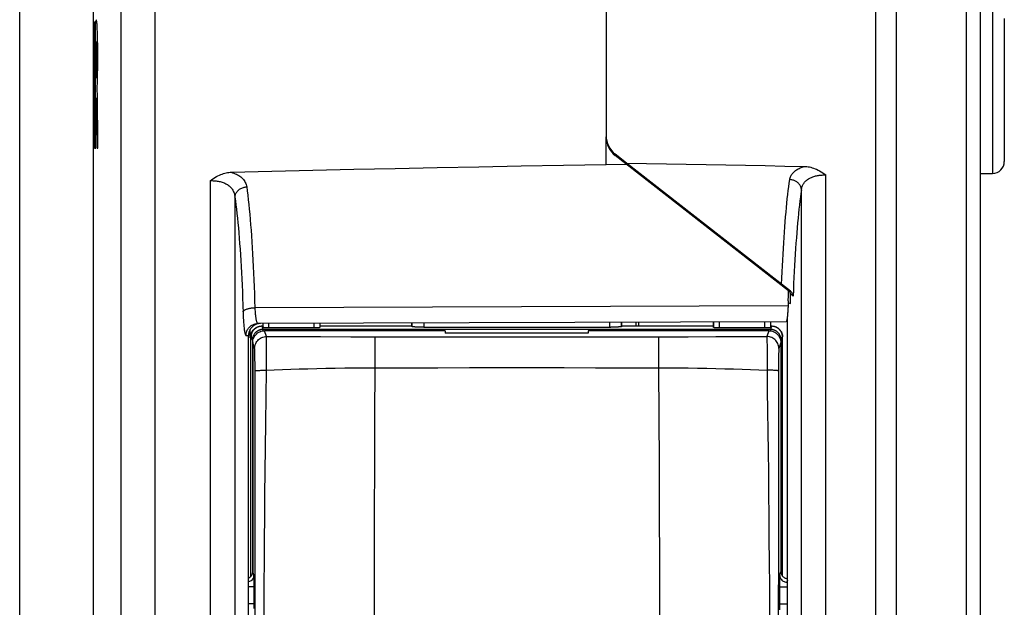
# Model space of a CAD drawing. Units: millimetres. Extents: x -61 to 117, y -85 to 422.
# Drawn here: x -61 to -19, y 186 to 211 of the extents above; entities that cross this region are included whole.
import ezdxf

# ---------------------------------------------------------------- set-up
doc = ezdxf.new("R2010")
doc.units = ezdxf.units.MM
doc.header["$LTSCALE"] = 16.335
doc.layers.get('0').update_dxf_attribs({"linetype": 'CONTINUOUS'})
for name, color, linetype in [('ASSI', 7, 'CONTINUOUS'), ('DRAFT', 7, 'CONTINUOUS'), ('RACCORDO', 7, 'CONTINUOUS')]:
    doc.layers.add(name, color=color, linetype=linetype)
doc.styles.get("Standard").update_dxf_attribs({"font": 'txt', "width": 0.8})
doc.dimstyles.new('DIMSTYLE_1', dxfattribs={"dimtxt": 3, "dimasz": 3, "dimexe": 1.5, "dimexo": 0.5, "dimgap": 0.75, "dimtad": 1, "dimtxsty": 'STANDARD', "dimblk": '_FILLED', "dimblk1": '_FILLED', "dimblk2": '_FILLED', "dimcen": 0.09, "dimadec": 0, "dimazin": 0, "dimtfac": 1, "dimtofl": 0, "dimtmove": 0, "dimatfit": 3, "dimldrblk": '_FILLED', "dimfxl": 1, "dimtolj": 1, "dimarcsym": 0})

# ---------------------------------------------------------------- blocks, each defined once
blk = doc.blocks.new('_FILLED')
at = {"color": 0, "linetype": 'BYBLOCK'}
blk.add_solid([(0, 0), (-1, 0.317), (-1, -0.317)], dxfattribs=at)
blk = doc.blocks.new('*D0')
at = {"color": 7, "linetype": 'CONTINUOUS'}
for p, q in [((-60.728, 139.617), (-60.728, 420.006)), ((-19.428, 236.049), (-19.428, 420.006)), ((-60.728, 418.506), (-40.078, 418.506)), ((-19.428, 418.506), (-40.078, 418.506))]:
    blk.add_line(p, q, dxfattribs=at)
at = {"color": 7, "linetype": 'CONTINUOUS', "xscale": 3, "yscale": 3, "zscale": 3, "rotation": 180}
blk.add_blockref('_FILLED', (-60.728, 418.506), dxfattribs=at)
at = {"color": 7, "linetype": 'CONTINUOUS', "xscale": 3, "yscale": 3, "zscale": 3}
blk.add_blockref('_FILLED', (-19.428, 418.506), dxfattribs=at)
at = {"color": 7, "linetype": 'CONTINUOUS', "insert": (-40.078, 422.256), "char_height": 3, "width": 11.89286, "attachment_point": 2, "line_spacing_factor": 0.9}
blk.add_mtext('41,3', dxfattribs=at)

msp = doc.modelspace()

# ---------------------------------------------------------------- linework, layer by layer
at = {"color": 253, "linetype": 'CONTINUOUS'}
for p, q in [((-21.014, 96.849), (-21.014, 219.57)), ((-57.458, 209.898), (-57.506, 209.898)), ((-57.454, 209.235), (-57.488, 209.235)), ((-57.46, 207.078), (-57.495, 207.078)), ((-50.372, 197.564), (-50.453, 197.808)), ((-50.374, 197.357), (-50.373, 197.468)), ((-50.372, 197.564), (-49.006, 197.561)), ((-49.006, 197.561), (-48.117, 197.56)), ((-48.117, 197.56), (-46.845, 197.559)), ((-46.845, 197.559), (-37.895, 197.558)), ((-37.895, 197.558), (-33.928, 197.559)), ((-33.928, 197.559), (-33.928, 197.548)), ((-33.928, 197.559), (-32.691, 197.559)), ((-33.928, 197.548), (-33.928, 197.501)), ((-33.928, 197.501), (-33.927, 197.366)), ((-32.691, 197.559), (-31.525, 197.56)), ((-31.525, 197.56), (-30.423, 197.562)), ((-30.423, 197.562), (-29.384, 197.564)), ((-29.303, 197.808), (-29.384, 197.564)), ((-29.383, 197.543), (-29.383, 197.501)), ((-29.383, 197.501), (-29.382, 197.402)), ((-50.872, 197.065), (-50.953, 197.308)), ((-50.376, 196.693), (-50.375, 197.076)), ((-50.375, 197.076), (-50.374, 197.357)), ((-45.829, 197.366), (-45.83, 196.255)), ((-33.927, 197.366), (-33.927, 197.08)), ((-33.927, 197.08), (-33.926, 196.697)), ((-29.382, 197.402), (-29.381, 197.147)), ((-29.381, 197.147), (-29.381, 196.871)), ((-28.803, 197.308), (-28.884, 197.065)), ((-50.859, 196.706), (-50.861, 196.807)), ((-50.858, 196.592), (-50.859, 196.706)), ((-50.857, 196.468), (-50.858, 196.592)), ((-50.376, 196.152), (-50.376, 196.693)), ((-33.926, 196.697), (-33.926, 196.255)), ((-29.381, 196.871), (-29.38, 196.346)), ((-28.897, 196.66), (-28.898, 196.542)), ((-28.896, 196.763), (-28.897, 196.66)), ((-28.894, 196.852), (-28.896, 196.763)), ((-50.856, 196.337), (-50.857, 196.468)), ((-50.855, 196.197), (-50.856, 196.337)), ((-50.852, 191.876), (-50.855, 196.197)), ((-29.38, 196.346), (-29.38, 196.152)), ((-28.9, 196.271), (-28.901, 195.274)), ((-28.899, 196.411), (-28.9, 196.271)), ((-28.898, 196.542), (-28.899, 196.411)), ((-28.901, 195.274), (-28.904, 191.842)), ((-50.849, 188.116), (-50.852, 191.876)), ((-28.904, 191.842), (-28.906, 189.071)), ((-28.906, 189.071), (-28.908, 184.965)), ((-50.848, 185.305), (-50.849, 188.116)), ((-50.905, 187.563), (-50.953, 187.708)), ((-28.803, 187.708), (-28.851, 187.563)), ((-50.899, 187.44), (-50.9, 187.488)), ((-50.898, 187.381), (-50.899, 187.44)), ((-50.897, 187.311), (-50.898, 187.381)), ((-50.896, 187.191), (-50.897, 187.311)), ((-50.896, 187.063), (-50.896, 187.191)), ((-28.859, 187.165), (-28.86, 186.353)), ((-28.858, 187.352), (-28.859, 187.262)), ((-28.859, 187.262), (-28.859, 187.165)), ((-28.528, 187.334), (-28.551, 187.263)), ((-28.551, 187.263), (-28.528, 187.263)), ((-50.896, 187.063), (-51.128, 187.063)), ((-50.896, 186.251), (-50.896, 187.063)), ((-28.86, 187.063), (-28.528, 187.063)), ((-50.896, 186.353), (-51.128, 186.353)), ((-28.86, 186.353), (-28.859, 186.225)), ((-28.86, 186.353), (-28.528, 186.353)), ((-50.897, 186.154), (-50.896, 186.251)), ((-28.859, 186.225), (-28.859, 186.105))]:
    msp.add_line(p, q, dxfattribs=at)
at = {"color": 7, "linetype": 'CONTINUOUS'}
for p, q in [((-57.627, 205.47), (-57.628, 210.77)), ((-57.628, 210.77), (-57.625, 210.77)), ((-57.625, 210.77), (-57.625, 209.314)), ((-57.606, 210.77), (-57.592, 210.77)), ((-57.555, 205.47), (-57.555, 210.708)), ((-57.488, 210.708), (-57.555, 210.708)), ((-57.472, 210.448), (-57.475, 210.525)), ((-57.468, 210.355), (-57.472, 210.448)), ((-57.465, 210.247), (-57.468, 210.355)), ((-57.462, 210.129), (-57.465, 210.247)), ((-57.53, 208.412), (-57.53, 209.867)), ((-57.459, 209.917), (-57.515, 209.917)), ((-57.46, 210.001), (-57.462, 210.129)), ((-57.457, 209.794), (-57.46, 210.001)), ((-57.495, 209.735), (-57.493, 209.675)), ((-57.493, 209.675), (-57.491, 209.609)), ((-57.491, 209.609), (-57.49, 209.537)), ((-57.49, 209.537), (-57.489, 209.463)), ((-57.489, 209.463), (-57.488, 209.387)), ((-57.456, 209.644), (-57.457, 209.794)), ((-57.455, 209.493), (-57.456, 209.644)), ((-57.454, 209.345), (-57.455, 209.493)), ((-57.625, 209.314), (-57.625, 208.916)), ((-57.616, 207.826), (-57.613, 209.003)), ((-57.602, 208.658), (-57.6, 209.314)), ((-57.6, 209.314), (-57.592, 207.347)), ((-57.584, 209.314), (-57.6, 209.314)), ((-57.488, 209), (-57.489, 208.903)), ((-57.488, 209.387), (-57.488, 209.311)), ((-57.488, 209.311), (-57.488, 209.202)), ((-57.488, 209.202), (-57.488, 209.1)), ((-57.488, 209.1), (-57.488, 209)), ((-57.455, 209.148), (-57.454, 209.345)), ((-57.455, 208.975), (-57.455, 209.148)), ((-57.625, 208.916), (-57.623, 206.528)), ((-57.607, 207.347), (-57.602, 208.658)), ((-57.491, 208.751), (-57.493, 208.694)), ((-57.49, 208.811), (-57.491, 208.751)), ((-57.489, 208.903), (-57.49, 208.811)), ((-57.462, 208.453), (-57.459, 208.616)), ((-57.459, 208.616), (-57.457, 208.778)), ((-57.457, 208.778), (-57.455, 208.975)), ((-57.58, 208.414), (-57.569, 206.529)), ((-57.463, 208.412), (-57.53, 208.412)), ((-57.47, 208.146), (-57.468, 208.208)), ((-57.468, 208.208), (-57.466, 208.304)), ((-57.466, 208.304), (-57.462, 208.453)), ((-57.619, 206.528), (-57.616, 207.826)), ((-57.479, 207.944), (-57.479, 207.975)), ((-57.477, 207.992), (-57.476, 208.013)), ((-57.476, 208.013), (-57.475, 208.045)), ((-57.475, 208.045), (-57.473, 208.084)), ((-57.473, 207.828), (-57.475, 207.873)), ((-57.471, 207.776), (-57.473, 207.828)), ((-57.469, 207.689), (-57.471, 207.776)), ((-57.574, 207.347), (-57.607, 207.347)), ((-57.529, 205.47), (-57.529, 207.544)), ((-57.466, 207.544), (-57.529, 207.544)), ((-57.503, 207.446), (-57.502, 207.412)), ((-57.502, 207.412), (-57.501, 207.373)), ((-57.501, 207.373), (-57.499, 207.302)), ((-57.467, 207.592), (-57.469, 207.689)), ((-57.463, 207.382), (-57.467, 207.592)), ((-57.499, 207.302), (-57.497, 207.218)), ((-57.497, 207.218), (-57.496, 207.116)), ((-57.496, 207.116), (-57.493, 206.898)), ((-57.458, 206.905), (-57.459, 206.979)), ((-57.622, 205.47), (-57.619, 206.528)), ((-57.569, 206.528), (-57.609, 206.528)), ((-57.569, 206.529), (-57.562, 205.47)), ((-57.622, 205.47), (-57.613, 205.47)), ((-57.584, 205.47), (-57.562, 205.47)), ((-57.555, 205.47), (-57.529, 205.47)), ((-57.48, 205.47), (-57.445, 205.47)), ((-33.056, 203.108), (-33.12, 203.108)), ((-29.728, 200.508), (-29.792, 200.508)), ((-29.055, 199.982), (-29.115, 199.979)), ((-28.528, 152.813), (-28.528, 198.403)), ((-42.878, 197.808), (-50.453, 197.808)), ((-29.303, 197.808), (-36.878, 197.808)), ((-50.953, 197.308), (-50.953, 187.708)), ((-28.803, 197.308), (-28.803, 187.708))]:
    msp.add_line(p, q, dxfattribs=at)
for points in [[(-57.613, 209.003), (-57.609, 210.181), (-57.606, 210.77)], [(-57.592, 210.77), (-57.589, 210.181), (-57.58, 208.414)], [(-57.52, 210.832), (-57.52, 210.832), (-57.522, 210.831), (-57.525, 210.829), (-57.527, 210.826), (-57.529, 210.822), (-57.532, 210.817), (-57.534, 210.811), (-57.537, 210.803), (-57.539, 210.794), (-57.542, 210.783), (-57.544, 210.771), (-57.547, 210.758), (-57.55, 210.743), (-57.552, 210.726), (-57.555, 210.708)], [(-57.482, 210.652), (-57.485, 210.678), (-57.487, 210.702), (-57.49, 210.723), (-57.492, 210.742), (-57.495, 210.759), (-57.497, 210.773), (-57.499, 210.786), (-57.502, 210.796), (-57.504, 210.805), (-57.507, 210.813), (-57.509, 210.819), (-57.511, 210.824), (-57.513, 210.827), (-57.516, 210.83), (-57.518, 210.831), (-57.52, 210.832)], [(-57.475, 210.525), (-57.476, 210.557), (-57.478, 210.586), (-57.48, 210.612), (-57.481, 210.634), (-57.482, 210.652)], [(-57.53, 209.867), (-57.527, 209.883), (-57.525, 209.897), (-57.522, 209.907), (-57.519, 209.913), (-57.517, 209.916), (-57.515, 209.917)], [(-57.515, 209.917), (-57.514, 209.916), (-57.511, 209.913), (-57.509, 209.907), (-57.506, 209.898)], [(-57.506, 209.898), (-57.505, 209.892), (-57.504, 209.884), (-57.503, 209.873), (-57.501, 209.86), (-57.5, 209.844), (-57.499, 209.827), (-57.498, 209.807), (-57.497, 209.785), (-57.496, 209.761), (-57.495, 209.735)], [(-57.493, 208.694), (-57.494, 208.638), (-57.495, 208.612), (-57.496, 208.586), (-57.497, 208.562), (-57.498, 208.539), (-57.499, 208.517), (-57.5, 208.498), (-57.502, 208.479), (-57.503, 208.463), (-57.505, 208.449), (-57.506, 208.437), (-57.508, 208.428), (-57.509, 208.42), (-57.511, 208.415), (-57.513, 208.412)], [(-57.479, 207.975), (-57.479, 207.978), (-57.478, 207.982), (-57.478, 207.987), (-57.477, 207.992)], [(-57.475, 207.873), (-57.476, 207.894), (-57.477, 207.912), (-57.478, 207.929), (-57.479, 207.944)], [(-57.473, 208.084), (-57.472, 208.095), (-57.47, 208.146)], [(-57.513, 207.544), (-57.512, 207.544), (-57.511, 207.542), (-57.511, 207.539), (-57.51, 207.535), (-57.509, 207.53), (-57.508, 207.524), (-57.508, 207.516), (-57.507, 207.508), (-57.506, 207.498), (-57.505, 207.487), (-57.505, 207.475), (-57.504, 207.461), (-57.503, 207.446)], [(-57.459, 206.979), (-57.459, 207.016), (-57.463, 207.382)], [(-57.613, 205.47), (-57.611, 205.999), (-57.611, 206.176), (-57.61, 206.352), (-57.609, 206.528)], [(-57.589, 206.528), (-57.588, 206.352), (-57.587, 206.176), (-57.584, 205.47)], [(-57.493, 206.898), (-57.491, 206.607), (-57.488, 206.293)], [(-57.445, 205.47), (-57.451, 206.086), (-57.452, 206.246), (-57.454, 206.407), (-57.458, 206.905)], [(-57.488, 206.293), (-57.483, 205.718), (-57.482, 205.596), (-57.48, 205.47)], [(-50.953, 197.308), (-50.95, 197.361), (-50.942, 197.413), (-50.928, 197.463), (-50.91, 197.511), (-50.886, 197.558), (-50.857, 197.602), (-50.825, 197.642), (-50.787, 197.68), (-50.747, 197.713), (-50.703, 197.741), (-50.656, 197.765), (-50.608, 197.784), (-50.558, 197.797), (-50.506, 197.805), (-50.453, 197.808)], [(-29.303, 197.808), (-29.249, 197.805), (-29.198, 197.797), (-29.148, 197.784), (-29.1, 197.765), (-29.053, 197.741), (-29.009, 197.713), (-28.969, 197.68), (-28.931, 197.642), (-28.898, 197.602), (-28.87, 197.558), (-28.846, 197.511), (-28.827, 197.463), (-28.814, 197.413), (-28.806, 197.361), (-28.803, 197.308)], [(-51.128, 187.435), (-51.103, 187.448), (-51.077, 187.465), (-51.052, 187.485), (-51.03, 187.507), (-51.01, 187.532), (-50.993, 187.558), (-50.979, 187.586), (-50.968, 187.615), (-50.96, 187.645), (-50.955, 187.676), (-50.953, 187.708)], [(-28.803, 187.708), (-28.801, 187.676), (-28.796, 187.645), (-28.788, 187.615), (-28.777, 187.586), (-28.763, 187.558), (-28.746, 187.532), (-28.726, 187.507), (-28.704, 187.485), (-28.679, 187.465), (-28.653, 187.448), (-28.625, 187.434), (-28.596, 187.423), (-28.566, 187.415), (-28.535, 187.41), (-28.528, 187.409)]]:
    msp.add_lwpolyline(points, dxfattribs=at)
at = {"color": 253, "linetype": 'CONTINUOUS'}
for points in [[(-50.872, 197.065), (-50.869, 197.117), (-50.861, 197.168), (-50.847, 197.219), (-50.829, 197.267), (-50.805, 197.314), (-50.776, 197.358), (-50.743, 197.398), (-50.706, 197.435), (-50.666, 197.468), (-50.622, 197.497), (-50.575, 197.521), (-50.526, 197.539), (-50.476, 197.553), (-50.424, 197.561), (-50.372, 197.564)], [(-50.373, 197.468), (-50.373, 197.521), (-50.372, 197.541), (-50.372, 197.555), (-50.372, 197.564)], [(-45.827, 197.559), (-45.828, 197.548), (-45.828, 197.529), (-45.829, 197.366)], [(-28.884, 197.065), (-28.887, 197.117), (-28.895, 197.168), (-28.909, 197.219), (-28.927, 197.267), (-28.951, 197.314), (-28.98, 197.358), (-29.013, 197.398), (-29.05, 197.435), (-29.09, 197.468), (-29.134, 197.497), (-29.181, 197.521), (-29.229, 197.539), (-29.28, 197.553), (-29.332, 197.561), (-29.384, 197.564)], [(-29.384, 197.564), (-29.384, 197.556), (-29.383, 197.543)], [(-50.864, 196.926), (-50.865, 196.958), (-50.866, 196.985), (-50.867, 197.009), (-50.868, 197.029), (-50.869, 197.045), (-50.871, 197.057), (-50.872, 197.065)], [(-28.884, 197.065), (-28.885, 197.058), (-28.886, 197.047), (-28.888, 197.032), (-28.889, 197.012), (-28.89, 196.988), (-28.891, 196.96), (-28.892, 196.928), (-28.894, 196.852)], [(-50.861, 196.807), (-50.862, 196.852), (-50.864, 196.926)], [(-50.376, 196.152), (-50.047, 196.166), (-49.708, 196.179), (-49.361, 196.191), (-49.006, 196.203), (-48.642, 196.213), (-48.268, 196.223), (-47.885, 196.232), (-47.493, 196.239), (-47.091, 196.245), (-46.68, 196.25), (-46.26, 196.253), (-45.83, 196.255)], [(-45.83, 196.255), (-45.839, 194.226), (-45.847, 192.195), (-45.854, 190.161), (-45.86, 188.125), (-45.866, 186.086), (-45.87, 184.048), (-45.873, 182.009), (-45.876, 179.97), (-45.877, 177.932)], [(-45.83, 196.255), (-44.507, 196.257), (-43.185, 196.258), (-41.862, 196.259), (-40.539, 196.26), (-39.217, 196.26), (-37.894, 196.259), (-36.571, 196.258), (-35.249, 196.257), (-33.926, 196.255)], [(-33.926, 196.255), (-33.917, 194.226), (-33.909, 192.195), (-33.902, 190.162), (-33.895, 188.126), (-33.89, 186.088), (-33.886, 184.049), (-33.883, 182.01), (-33.88, 179.971), (-33.879, 177.932)], [(-33.926, 196.255), (-33.507, 196.253), (-33.095, 196.25), (-32.691, 196.245), (-32.295, 196.239), (-31.906, 196.232), (-31.525, 196.224), (-31.15, 196.214), (-30.782, 196.204), (-30.422, 196.192), (-30.067, 196.18), (-29.72, 196.167), (-29.38, 196.152)], [(-50.855, 196.123), (-50.852, 196.126), (-50.843, 196.129), (-50.83, 196.132), (-50.812, 196.135), (-50.789, 196.137), (-50.762, 196.14), (-50.73, 196.142), (-50.695, 196.144), (-50.657, 196.146), (-50.615, 196.148), (-50.571, 196.149), (-50.524, 196.151), (-50.476, 196.151), (-50.426, 196.152), (-50.376, 196.152)], [(-50.509, 177.852), (-50.508, 179.005), (-50.506, 180.129), (-50.504, 181.224), (-50.5, 182.291), (-50.496, 183.33), (-50.491, 184.341), (-50.486, 185.317), (-50.48, 186.266), (-50.473, 187.205), (-50.466, 188.132), (-50.458, 189.05), (-50.45, 189.984), (-50.44, 190.933), (-50.43, 191.898), (-50.419, 192.9), (-50.406, 193.947), (-50.392, 195.031), (-50.376, 196.152)], [(-29.38, 196.152), (-29.368, 195.302), (-29.356, 194.446), (-29.346, 193.585), (-29.335, 192.727), (-29.325, 191.864), (-29.316, 190.972), (-29.307, 190.045), (-29.298, 189.089), (-29.289, 188.104), (-29.282, 187.091), (-29.274, 186.049), (-29.268, 184.977), (-29.262, 183.874), (-29.257, 182.74), (-29.253, 181.571), (-29.25, 180.366), (-29.248, 179.127), (-29.247, 177.852)], [(-28.9, 196.123), (-28.904, 196.126), (-28.912, 196.129), (-28.926, 196.132), (-28.944, 196.135), (-28.967, 196.137), (-28.994, 196.14), (-29.025, 196.142), (-29.061, 196.144), (-29.099, 196.146), (-29.141, 196.148), (-29.185, 196.149), (-29.232, 196.151), (-29.28, 196.151), (-29.329, 196.152), (-29.38, 196.152)], [(-50.905, 187.563), (-50.907, 187.524), (-50.915, 187.485), (-50.927, 187.448), (-50.945, 187.413), (-50.967, 187.381), (-50.993, 187.351), (-51.022, 187.325), (-51.055, 187.304), (-51.09, 187.286), (-51.127, 187.274), (-51.128, 187.273)], [(-50.9, 187.488), (-50.901, 187.507), (-50.902, 187.525), (-50.902, 187.539), (-50.903, 187.55), (-50.904, 187.558), (-50.905, 187.563)], [(-28.851, 187.563), (-28.852, 187.557), (-28.853, 187.547), (-28.854, 187.532), (-28.855, 187.512), (-28.855, 187.488), (-28.856, 187.46), (-28.857, 187.428), (-28.858, 187.352)], [(-28.851, 187.563), (-28.849, 187.524), (-28.841, 187.485), (-28.828, 187.448), (-28.811, 187.413), (-28.789, 187.381), (-28.763, 187.351), (-28.734, 187.325), (-28.701, 187.304), (-28.666, 187.286), (-28.629, 187.274), (-28.59, 187.266), (-28.551, 187.263)], [(-28.551, 187.263), (-28.547, 187.261), (-28.542, 187.257), (-28.538, 187.251), (-28.534, 187.243), (-28.53, 187.233), (-28.528, 187.226)]]:
    msp.add_lwpolyline(points, dxfattribs=at)
at = {"layer": 'ASSI', "color": 7, "linetype": 'CONTINUOUS'}
for p, q in [((-57.628, 210.77), (-57.628, 225.407)), ((-57.628, 139.992), (-57.628, 205.47)), ((-34.778, 198.165), (-34.778, 198.008))]:
    msp.add_line(p, q, dxfattribs=at)
at = {"layer": 'DRAFT', "color": 253, "linetype": 'CONTINUOUS'}
for p, q in [((-24.815, -65.829), (-24.815, 219.595)), ((-23.948, -65.804), (-23.948, 219.57))]:
    msp.add_line(p, q, dxfattribs=at)
at = {"layer": 'DRAFT', "color": 7, "linetype": 'CONTINUOUS'}
for p, q in [((-36.128, 204.782), (-36.128, 205.946)), ((-36.067, 205.653), (-36.084, 205.653)), ((-35.878, 205.284), (-35.878, 205.335)), ((-35.272, 204.839), (-35.744, 205.208)), ((-28.478, 199.481), (-35.744, 205.158)), ((-36.128, 204.782), (-35.273, 204.79)), ((-48.128, 198.008), (-44.278, 198.008)), ((-44.278, 198.008), (-44.278, 198.132)), ((-35.478, 198.163), (-35.478, 198.008)), ((-35.478, 198.008), (-31.628, 198.008)), ((-42.878, 197.808), (-42.878, 197.703)), ((-36.878, 197.703), (-42.878, 197.703)), ((-36.878, 197.808), (-36.878, 197.703))]:
    msp.add_line(p, q, dxfattribs=at)
at = {"layer": 'RACCORDO', "color": 7, "linetype": 'CONTINUOUS'}
for p, q in [((-20.428, 96.849), (-20.428, 230.448)), ((-36.128, 225.897), (-36.128, 205.946)), ((-19.428, 210.908), (-19.428, 204.908)), ((-28.403, 199.472), (-35.272, 204.839)), ((-20.428, 204.408), (-19.928, 204.408)), ((-30.899, 201.373), (-30.834, 201.372)), ((-28.971, 199.866), (-28.923, 199.879)), ((-28.486, 199.273), (-28.478, 199.481)), ((-28.493, 199.062), (-28.486, 199.273)), ((-28.402, 198.947), (-28.402, 199.349)), ((-28.496, 198.973), (-28.402, 198.947)), ((-51.055, 197.508), (-51.055, 197.869)), ((-50.805, 197.941), (-50.766, 197.961)), ((-50.762, 197.96), (-50.779, 197.952)), ((-50.766, 197.961), (-50.725, 197.978)), ((-28.582, 198.187), (-50.739, 198.109)), ((-50.628, 198.11), (-50.661, 198.109)), ((-50.561, 198.008), (-50.528, 198.008)), ((-50.528, 198.11), (-50.528, 198.008)), ((-50.528, 198.008), (-50.521, 197.942)), ((-50.356, 197.93), (-50.382, 197.931)), ((-50.328, 197.93), (-50.356, 197.93)), ((-50.3, 197.929), (-50.328, 197.93)), ((-50.271, 197.929), (-50.3, 197.929)), ((-48.371, 197.929), (-50.271, 197.929)), ((-48.342, 197.929), (-48.371, 197.929)), ((-48.314, 197.93), (-48.342, 197.929)), ((-48.287, 197.93), (-48.314, 197.93)), ((-48.261, 197.931), (-48.287, 197.93)), ((-48.236, 197.932), (-48.261, 197.931)), ((-48.128, 198.008), (-48.135, 197.942)), ((-48.128, 198.008), (-48.128, 198.118)), ((-44.278, 198.008), (-44.275, 197.982)), ((-44.044, 197.96), (-44.083, 197.961)), ((-44.003, 197.958), (-44.044, 197.96)), ((-43.96, 197.957), (-44.003, 197.958)), ((-43.915, 197.957), (-43.96, 197.957)), ((-43.869, 197.956), (-43.915, 197.957)), ((-43.822, 197.956), (-43.869, 197.956)), ((-43.775, 197.956), (-43.822, 197.956)), ((-43.775, 197.956), (-35.933, 197.956)), ((-35.887, 197.956), (-35.933, 197.956)), ((-35.841, 197.957), (-35.887, 197.956)), ((-35.796, 197.957), (-35.841, 197.957)), ((-35.753, 197.958), (-35.796, 197.957)), ((-35.712, 197.96), (-35.753, 197.958)), ((-35.673, 197.961), (-35.712, 197.96)), ((-35.637, 197.963), (-35.673, 197.961)), ((-35.478, 198.008), (-35.481, 197.982)), ((-34.878, 198.165), (-34.878, 198.008)), ((-31.628, 198.176), (-31.628, 198.008)), ((-31.628, 198.008), (-31.621, 197.942)), ((-31.456, 197.93), (-31.482, 197.931)), ((-31.428, 197.93), (-31.456, 197.93)), ((-31.4, 197.929), (-31.428, 197.93)), ((-31.371, 197.929), (-31.4, 197.929)), ((-29.471, 197.929), (-31.371, 197.929)), ((-29.442, 197.929), (-29.471, 197.929)), ((-29.414, 197.93), (-29.442, 197.929)), ((-29.387, 197.93), (-29.414, 197.93)), ((-29.361, 197.931), (-29.387, 197.93)), ((-29.336, 197.932), (-29.361, 197.931)), ((-29.228, 198.008), (-29.235, 197.942)), ((-29.228, 198.008), (-29.228, 198.184)), ((-29.228, 198.008), (-29.195, 198.008)), ((-28.977, 197.952), (-28.994, 197.96)), ((-51.128, 153.606), (-51.128, 197.61)), ((-51.032, 197.552), (-51.034, 197.508)), ((-51.027, 197.595), (-51.032, 197.552)), ((-51.028, 187.51), (-51.028, 197.549)), ((-51.024, 197.606), (-51.027, 197.595)), ((-28.728, 187.51), (-28.728, 197.549))]:
    msp.add_line(p, q, dxfattribs=at)
at = {"layer": 'RACCORDO', "color": 253, "linetype": 'CONTINUOUS'}
for p, q in [((-56.492, 219.36), (-56.492, -65.596)), ((-55.06, 219.36), (-55.06, -65.596)), ((-19.928, 211.408), (-19.928, 204.408)), ((-52.733, 204.102), (-52.733, 147.114)), ((-26.91, 146.875), (-26.91, 204.341)), ((-27.935, 147.501), (-27.935, 203.715)), ((-51.699, 203.415), (-51.699, 147.801)), ((-30.245, 200.861), (-30.179, 200.86)), ((-28.286, 199.259), (-28.402, 199.349)), ((-28.5, 198.85), (-50.865, 198.773)), ((-50.513, 197.866), (-50.561, 198.008)), ((-50.521, 197.942), (-50.521, 198.11)), ((-50.513, 197.804), (-50.513, 197.866)), ((-29.242, 197.866), (-50.513, 197.866)), ((-50.271, 197.929), (-50.271, 198.111)), ((-48.385, 198.118), (-48.385, 197.929)), ((-48.135, 198.118), (-48.135, 197.942)), ((-44.275, 198.132), (-44.275, 197.982)), ((-43.775, 198.134), (-43.775, 197.956)), ((-35.981, 197.956), (-35.981, 198.161)), ((-35.481, 197.982), (-35.481, 198.163)), ((-31.621, 197.942), (-31.621, 198.176)), ((-31.371, 197.929), (-31.371, 198.177)), ((-29.485, 198.184), (-29.485, 197.929)), ((-29.195, 198.008), (-29.242, 197.866)), ((-29.242, 197.804), (-29.242, 197.866)), ((-29.235, 198.184), (-29.235, 197.942)), ((-51.235, 197.609), (-51.128, 197.61)), ((-51.055, 197.508), (-51.034, 197.508)), ((-51.011, 197.558), (-51.028, 197.549)), ((-50.963, 197.416), (-51.011, 197.558)), ((-50.963, 197.416), (-50.963, 187.632)), ((-50.941, 197.416), (-50.963, 197.416)), ((-28.815, 197.416), (-28.793, 197.416)), ((-28.745, 197.558), (-28.793, 197.416)), ((-28.793, 187.632), (-28.793, 197.416)), ((-28.728, 197.549), (-28.745, 197.558))]:
    msp.add_line(p, q, dxfattribs=at)
at = {"layer": 'RACCORDO', "color": 7, "linetype": 'CONTINUOUS'}
for points in [[(-52.733, 204.102), (-52.668, 204.15), (-52.603, 204.194), (-52.539, 204.234), (-52.476, 204.27), (-52.413, 204.304), (-52.352, 204.333), (-52.291, 204.359), (-52.232, 204.381), (-52.173, 204.4), (-52.117, 204.416), (-52.061, 204.429), (-52.007, 204.439), (-51.954, 204.447), (-51.902, 204.452), (-51.852, 204.454)], [(-51.852, 204.454), (-50.149, 204.498), (-48.436, 204.539), (-46.71, 204.579), (-44.973, 204.617), (-43.223, 204.654), (-41.464, 204.688), (-39.695, 204.721), (-37.917, 204.753), (-36.128, 204.782)], [(-35.272, 204.839), (-34.435, 204.825), (-33.6, 204.811), (-32.767, 204.796), (-31.936, 204.781), (-31.107, 204.766), (-30.281, 204.75), (-29.456, 204.734), (-28.634, 204.717), (-27.814, 204.7)], [(-27.814, 204.7), (-27.762, 204.698), (-27.71, 204.693), (-27.656, 204.686), (-27.601, 204.676), (-27.544, 204.663), (-27.486, 204.647), (-27.427, 204.627), (-27.366, 204.604), (-27.304, 204.578), (-27.241, 204.548), (-27.176, 204.513), (-27.111, 204.476), (-27.045, 204.434), (-26.978, 204.389), (-26.91, 204.341)], [(-28.402, 199.349), (-28.403, 199.368), (-28.405, 199.387), (-28.408, 199.405), (-28.413, 199.423), (-28.42, 199.441), (-28.427, 199.459), (-28.437, 199.476), (-28.447, 199.492), (-28.459, 199.508), (-28.471, 199.522)], [(-28.403, 199.472), (-28.387, 199.46), (-28.373, 199.446), (-28.359, 199.431), (-28.346, 199.415), (-28.334, 199.398), (-28.323, 199.379), (-28.314, 199.361), (-28.305, 199.341), (-28.298, 199.321), (-28.293, 199.3), (-28.289, 199.28), (-28.286, 199.259)], [(-28.493, 199.062), (-28.501, 198.802), (-28.503, 198.756), (-28.505, 198.711), (-28.507, 198.667), (-28.51, 198.624), (-28.513, 198.582), (-28.515, 198.542), (-28.518, 198.504), (-28.521, 198.468), (-28.525, 198.433), (-28.528, 198.4), (-28.532, 198.37), (-28.536, 198.341), (-28.539, 198.315), (-28.543, 198.291), (-28.547, 198.269), (-28.552, 198.25), (-28.556, 198.233), (-28.56, 198.219), (-28.564, 198.208), (-28.569, 198.198), (-28.573, 198.192), (-28.578, 198.188), (-28.582, 198.187)], [(-50.661, 198.109), (-50.693, 198.105), (-50.726, 198.1), (-50.758, 198.092), (-50.789, 198.083), (-50.82, 198.071), (-50.849, 198.057), (-50.878, 198.042), (-50.906, 198.025), (-50.933, 198.005), (-50.958, 197.985), (-50.982, 197.962), (-51.004, 197.938), (-51.025, 197.913), (-51.044, 197.887), (-51.061, 197.859), (-51.077, 197.83), (-51.09, 197.8), (-51.101, 197.77), (-51.111, 197.739), (-51.118, 197.707), (-51.124, 197.675), (-51.127, 197.643), (-51.128, 197.61)], [(-51.047, 197.595), (-51.038, 197.637), (-51.024, 197.679), (-51.008, 197.719), (-50.988, 197.758), (-50.964, 197.795), (-50.938, 197.829), (-50.908, 197.862), (-50.876, 197.891), (-50.841, 197.918), (-50.805, 197.941)], [(-51.028, 197.549), (-51.027, 197.571), (-51.026, 197.592), (-51.023, 197.613), (-51.02, 197.634), (-51.015, 197.655), (-51.01, 197.676), (-51.003, 197.696), (-50.996, 197.716), (-50.987, 197.736), (-50.978, 197.755), (-50.968, 197.774), (-50.956, 197.793), (-50.944, 197.81), (-50.932, 197.827), (-50.918, 197.844), (-50.904, 197.86), (-50.888, 197.875), (-50.873, 197.889), (-50.856, 197.903), (-50.839, 197.916), (-50.821, 197.928), (-50.803, 197.939), (-50.784, 197.949), (-50.779, 197.952)], [(-51.011, 197.558), (-51.01, 197.579), (-51.009, 197.599), (-51.006, 197.62), (-51.003, 197.64), (-50.999, 197.661), (-50.993, 197.681), (-50.987, 197.701), (-50.98, 197.721), (-50.972, 197.74), (-50.963, 197.76), (-50.953, 197.778), (-50.942, 197.797), (-50.93, 197.815), (-50.917, 197.832), (-50.903, 197.849), (-50.889, 197.865), (-50.874, 197.881), (-50.858, 197.896), (-50.841, 197.91), (-50.824, 197.923), (-50.806, 197.935), (-50.788, 197.946), (-50.769, 197.957), (-50.762, 197.96)], [(-50.762, 197.96), (-50.75, 197.966), (-50.73, 197.975), (-50.71, 197.983), (-50.689, 197.989), (-50.668, 197.995), (-50.647, 198), (-50.625, 198.003), (-50.604, 198.006), (-50.582, 198.007), (-50.56, 198.008)], [(-50.725, 197.978), (-50.684, 197.991), (-50.677, 197.993)], [(-50.382, 197.931), (-50.407, 197.931), (-50.419, 197.932), (-50.431, 197.932), (-50.442, 197.933), (-50.452, 197.933), (-50.462, 197.934), (-50.471, 197.934), (-50.479, 197.935), (-50.487, 197.936), (-50.494, 197.936), (-50.5, 197.937), (-50.505, 197.938), (-50.51, 197.938), (-50.514, 197.939), (-50.517, 197.94), (-50.519, 197.941), (-50.52, 197.941), (-50.521, 197.942)], [(-48.135, 197.942), (-48.136, 197.941), (-48.137, 197.941), (-48.139, 197.94), (-48.142, 197.939), (-48.146, 197.938), (-48.151, 197.938), (-48.156, 197.937), (-48.162, 197.936), (-48.169, 197.936), (-48.177, 197.935), (-48.185, 197.934), (-48.194, 197.934), (-48.204, 197.933), (-48.214, 197.933), (-48.225, 197.932), (-48.236, 197.932)], [(-44.083, 197.961), (-44.119, 197.963), (-44.136, 197.964), (-44.152, 197.965), (-44.167, 197.966), (-44.181, 197.967), (-44.194, 197.968), (-44.207, 197.969), (-44.218, 197.97), (-44.229, 197.971), (-44.238, 197.972), (-44.247, 197.973), (-44.254, 197.974), (-44.26, 197.975), (-44.265, 197.977), (-44.27, 197.978), (-44.272, 197.979), (-44.274, 197.98), (-44.275, 197.982)], [(-35.481, 197.982), (-35.482, 197.98), (-35.483, 197.979), (-35.486, 197.978), (-35.49, 197.977), (-35.496, 197.975), (-35.502, 197.974), (-35.509, 197.973), (-35.518, 197.972), (-35.527, 197.971), (-35.537, 197.97), (-35.549, 197.969), (-35.561, 197.968), (-35.575, 197.967), (-35.589, 197.966), (-35.604, 197.965), (-35.62, 197.964), (-35.637, 197.963)], [(-31.482, 197.931), (-31.507, 197.931), (-31.519, 197.932), (-31.531, 197.932), (-31.542, 197.933), (-31.552, 197.933), (-31.562, 197.934), (-31.571, 197.934), (-31.579, 197.935), (-31.587, 197.936), (-31.594, 197.936), (-31.6, 197.937), (-31.605, 197.938), (-31.61, 197.938), (-31.614, 197.939), (-31.617, 197.94), (-31.619, 197.941), (-31.62, 197.941), (-31.621, 197.942)], [(-29.235, 197.942), (-29.236, 197.941), (-29.237, 197.941), (-29.239, 197.94), (-29.242, 197.939), (-29.246, 197.938), (-29.251, 197.938), (-29.256, 197.937), (-29.262, 197.936), (-29.269, 197.936), (-29.277, 197.935), (-29.285, 197.934), (-29.294, 197.934), (-29.304, 197.933), (-29.314, 197.933), (-29.325, 197.932), (-29.336, 197.932)], [(-29.196, 198.008), (-29.174, 198.007), (-29.152, 198.006), (-29.13, 198.003), (-29.109, 198), (-29.088, 197.995), (-29.067, 197.989), (-29.046, 197.983), (-29.026, 197.975), (-29.006, 197.966), (-28.994, 197.96)], [(-28.994, 197.96), (-28.987, 197.957), (-28.968, 197.946), (-28.95, 197.935), (-28.932, 197.923), (-28.915, 197.91), (-28.898, 197.896), (-28.882, 197.881), (-28.867, 197.865), (-28.852, 197.849), (-28.839, 197.832), (-28.826, 197.815), (-28.814, 197.797), (-28.803, 197.778), (-28.793, 197.76), (-28.784, 197.74), (-28.776, 197.721), (-28.769, 197.701), (-28.763, 197.681), (-28.757, 197.661), (-28.753, 197.64), (-28.75, 197.62), (-28.747, 197.599), (-28.746, 197.579), (-28.745, 197.558)], [(-28.977, 197.952), (-28.972, 197.949), (-28.953, 197.939), (-28.935, 197.928), (-28.917, 197.916), (-28.9, 197.903), (-28.883, 197.889), (-28.867, 197.875), (-28.852, 197.86), (-28.838, 197.844), (-28.824, 197.827), (-28.811, 197.81), (-28.799, 197.793), (-28.788, 197.774), (-28.778, 197.755), (-28.769, 197.736), (-28.76, 197.716), (-28.753, 197.696), (-28.746, 197.676), (-28.741, 197.655), (-28.736, 197.634), (-28.733, 197.613), (-28.73, 197.592), (-28.728, 197.571), (-28.728, 197.549)], [(-51.055, 197.508), (-51.053, 197.552), (-51.047, 197.595)]]:
    msp.add_lwpolyline(points, dxfattribs=at)
at = {"layer": 'RACCORDO', "color": 253, "linetype": 'CONTINUOUS'}
for points in [[(-51.852, 204.454), (-51.795, 204.435), (-51.741, 204.415), (-51.688, 204.393), (-51.637, 204.37), (-51.588, 204.344), (-51.542, 204.317), (-51.497, 204.288), (-51.455, 204.257), (-51.416, 204.224), (-51.38, 204.189), (-51.346, 204.153), (-51.315, 204.114), (-51.288, 204.073), (-51.264, 204.03), (-51.243, 203.986), (-51.227, 203.939), (-51.214, 203.891), (-51.205, 203.84)], [(-28.429, 204.15), (-28.422, 204.188), (-28.412, 204.226), (-28.399, 204.262), (-28.384, 204.296), (-28.367, 204.329), (-28.347, 204.361), (-28.325, 204.392), (-28.301, 204.422), (-28.274, 204.45), (-28.245, 204.477), (-28.215, 204.503), (-28.182, 204.528), (-28.148, 204.551), (-28.112, 204.574), (-28.074, 204.595), (-28.034, 204.615), (-27.993, 204.634), (-27.95, 204.652), (-27.906, 204.669), (-27.861, 204.685), (-27.814, 204.7)], [(-52.733, 204.102), (-52.692, 204.103), (-52.65, 204.103), (-52.608, 204.102), (-52.566, 204.1), (-52.524, 204.097), (-52.481, 204.092), (-52.439, 204.086), (-52.397, 204.079), (-52.356, 204.071), (-52.315, 204.061), (-52.274, 204.05), (-52.234, 204.038), (-52.195, 204.025), (-52.157, 204.01), (-52.119, 203.993), (-52.083, 203.975), (-52.047, 203.956), (-52.013, 203.935), (-51.98, 203.913), (-51.948, 203.889), (-51.918, 203.863), (-51.889, 203.835), (-51.861, 203.806), (-51.836, 203.775), (-51.812, 203.743), (-51.79, 203.708), (-51.77, 203.672), (-51.753, 203.633), (-51.737, 203.593), (-51.724, 203.551), (-51.713, 203.508), (-51.705, 203.462), (-51.699, 203.415)], [(-28.769, 199.758), (-28.758, 200.018), (-28.747, 200.274), (-28.735, 200.526), (-28.722, 200.774), (-28.709, 201.017), (-28.696, 201.256), (-28.681, 201.489), (-28.666, 201.718), (-28.651, 201.942), (-28.635, 202.16), (-28.619, 202.372), (-28.602, 202.579), (-28.584, 202.779), (-28.566, 202.974), (-28.548, 203.162), (-28.529, 203.344), (-28.51, 203.519), (-28.49, 203.687), (-28.47, 203.848), (-28.45, 204.002), (-28.429, 204.15)], [(-27.935, 203.715), (-27.938, 203.742), (-27.942, 203.77), (-27.948, 203.797), (-27.957, 203.824), (-27.967, 203.85), (-27.979, 203.876), (-27.993, 203.902), (-28.008, 203.926), (-28.026, 203.95), (-28.044, 203.972), (-28.065, 203.994), (-28.087, 204.015), (-28.11, 204.034), (-28.135, 204.052), (-28.161, 204.069), (-28.188, 204.084), (-28.216, 204.098), (-28.245, 204.11), (-28.274, 204.121), (-28.304, 204.13), (-28.335, 204.137), (-28.366, 204.143), (-28.398, 204.147), (-28.429, 204.15)], [(-27.935, 203.715), (-27.93, 203.754), (-27.923, 203.791), (-27.914, 203.827), (-27.903, 203.861), (-27.89, 203.894), (-27.876, 203.926), (-27.86, 203.956), (-27.842, 203.985), (-27.823, 204.013), (-27.802, 204.04), (-27.779, 204.065), (-27.756, 204.089), (-27.731, 204.112), (-27.704, 204.134), (-27.677, 204.154), (-27.648, 204.173), (-27.618, 204.192), (-27.587, 204.209), (-27.555, 204.225), (-27.522, 204.239), (-27.488, 204.253), (-27.453, 204.266), (-27.417, 204.278), (-27.38, 204.288), (-27.343, 204.298), (-27.305, 204.307), (-27.267, 204.315), (-27.228, 204.321), (-27.189, 204.327), (-27.15, 204.332), (-27.11, 204.336), (-27.07, 204.338), (-27.03, 204.34), (-26.99, 204.341), (-26.95, 204.342), (-26.91, 204.341)], [(-51.699, 203.415), (-51.696, 203.446), (-51.69, 203.477), (-51.682, 203.507), (-51.672, 203.537), (-51.659, 203.566), (-51.643, 203.594), (-51.625, 203.621), (-51.606, 203.648), (-51.583, 203.673), (-51.559, 203.696), (-51.534, 203.719), (-51.506, 203.739), (-51.477, 203.758), (-51.446, 203.776), (-51.414, 203.791), (-51.381, 203.804), (-51.347, 203.816), (-51.312, 203.825), (-51.277, 203.832), (-51.241, 203.837), (-51.205, 203.84)], [(-51.205, 203.84), (-51.183, 203.669), (-51.161, 203.489), (-51.14, 203.301), (-51.12, 203.106), (-51.1, 202.904), (-51.08, 202.694), (-51.061, 202.477), (-51.043, 202.252), (-51.025, 202.02), (-51.008, 201.783), (-50.992, 201.538), (-50.976, 201.287), (-50.961, 201.03), (-50.946, 200.766), (-50.933, 200.497), (-50.92, 200.221), (-50.907, 199.941), (-50.896, 199.655), (-50.885, 199.365), (-50.875, 199.071), (-50.865, 198.773)], [(-27.935, 203.715), (-27.957, 203.568), (-27.979, 203.413), (-28, 203.251), (-28.02, 203.081), (-28.041, 202.904), (-28.06, 202.72), (-28.08, 202.529), (-28.098, 202.332), (-28.116, 202.128), (-28.134, 201.918), (-28.151, 201.702), (-28.167, 201.48), (-28.183, 201.253), (-28.198, 201.02), (-28.213, 200.782), (-28.227, 200.539), (-28.24, 200.292), (-28.253, 200.04), (-28.265, 199.784), (-28.276, 199.523), (-28.286, 199.259)], [(-51.699, 203.415), (-51.677, 203.252), (-51.655, 203.082), (-51.634, 202.904), (-51.613, 202.719), (-51.593, 202.527), (-51.574, 202.327), (-51.555, 202.121), (-51.537, 201.908), (-51.519, 201.688), (-51.502, 201.462), (-51.486, 201.23), (-51.47, 200.992), (-51.455, 200.748), (-51.44, 200.497), (-51.426, 200.241), (-51.413, 199.98), (-51.401, 199.713), (-51.389, 199.443), (-51.379, 199.168), (-51.368, 198.889), (-51.357, 198.534)], [(-51.359, 198.605), (-51.355, 198.617), (-51.348, 198.629), (-51.339, 198.641), (-51.328, 198.652), (-51.314, 198.663), (-51.298, 198.674), (-51.28, 198.685), (-51.26, 198.695), (-51.238, 198.705), (-51.214, 198.714), (-51.188, 198.723), (-51.161, 198.731), (-51.132, 198.739), (-51.102, 198.746), (-51.07, 198.752), (-51.038, 198.757), (-51.004, 198.762), (-50.97, 198.766), (-50.936, 198.769), (-50.901, 198.772), (-50.865, 198.773)], [(-50.865, 198.773), (-50.863, 198.726), (-50.86, 198.679), (-50.857, 198.634), (-50.854, 198.589), (-50.85, 198.546), (-50.846, 198.505), (-50.842, 198.465), (-50.837, 198.427), (-50.833, 198.391), (-50.828, 198.356), (-50.822, 198.324), (-50.817, 198.293), (-50.811, 198.265), (-50.805, 198.238), (-50.799, 198.214), (-50.793, 198.193), (-50.787, 198.173), (-50.78, 198.156), (-50.773, 198.142), (-50.767, 198.13), (-50.76, 198.121), (-50.753, 198.115), (-50.746, 198.111), (-50.739, 198.109)], [(-51.357, 198.534), (-51.354, 198.464), (-51.351, 198.396), (-51.348, 198.33), (-51.344, 198.265), (-51.34, 198.203), (-51.336, 198.143), (-51.331, 198.086), (-51.327, 198.031), (-51.322, 197.98), (-51.317, 197.931), (-51.311, 197.885), (-51.306, 197.843), (-51.3, 197.803), (-51.294, 197.767), (-51.288, 197.735), (-51.282, 197.705), (-51.275, 197.68), (-51.269, 197.659), (-51.262, 197.641), (-51.256, 197.627), (-51.249, 197.617), (-51.242, 197.611), (-51.235, 197.609)], [(-51.235, 197.609), (-51.234, 197.647), (-51.23, 197.684), (-51.223, 197.72), (-51.213, 197.756), (-51.201, 197.792), (-51.186, 197.826), (-51.169, 197.859), (-51.149, 197.89), (-51.127, 197.921), (-51.103, 197.949), (-51.077, 197.975), (-51.049, 198), (-51.019, 198.022), (-50.987, 198.042), (-50.955, 198.059), (-50.921, 198.074), (-50.886, 198.087), (-50.85, 198.096), (-50.813, 198.104), (-50.776, 198.108), (-50.739, 198.109)], [(-50.513, 197.866), (-50.533, 197.865), (-50.553, 197.864), (-50.572, 197.862), (-50.591, 197.859), (-50.611, 197.855), (-50.63, 197.85), (-50.649, 197.845), (-50.667, 197.838), (-50.685, 197.831), (-50.703, 197.823), (-50.721, 197.815), (-50.738, 197.805), (-50.755, 197.795), (-50.771, 197.784), (-50.787, 197.773), (-50.802, 197.76), (-50.817, 197.747), (-50.831, 197.734), (-50.845, 197.72), (-50.858, 197.705), (-50.87, 197.69), (-50.882, 197.674), (-50.893, 197.658), (-50.903, 197.641), (-50.912, 197.624), (-50.921, 197.606), (-50.929, 197.588), (-50.936, 197.57), (-50.942, 197.551), (-50.948, 197.532), (-50.953, 197.513), (-50.956, 197.494), (-50.959, 197.475), (-50.962, 197.455), (-50.963, 197.436), (-50.963, 197.416)], [(-28.793, 197.416), (-28.793, 197.436), (-28.794, 197.455), (-28.796, 197.475), (-28.799, 197.494), (-28.803, 197.513), (-28.808, 197.532), (-28.813, 197.551), (-28.82, 197.57), (-28.827, 197.588), (-28.835, 197.606), (-28.844, 197.624), (-28.853, 197.641), (-28.863, 197.658), (-28.874, 197.674), (-28.886, 197.69), (-28.898, 197.705), (-28.911, 197.72), (-28.924, 197.734), (-28.939, 197.747), (-28.953, 197.76), (-28.969, 197.773), (-28.985, 197.784), (-29.001, 197.795), (-29.018, 197.805), (-29.035, 197.815), (-29.052, 197.823), (-29.07, 197.831), (-29.089, 197.838), (-29.107, 197.845), (-29.126, 197.85), (-29.145, 197.855), (-29.164, 197.859), (-29.184, 197.862), (-29.203, 197.864), (-29.223, 197.865), (-29.242, 197.866)]]:
    msp.add_lwpolyline(points, dxfattribs=at)
at = {"layer": 'RACCORDO', "color": 7, "linetype": 'CONTINUOUS'}
for centre, radius, start, end in [((-35.128, 205.996), 1, 180, 232), ((-35.128, 205.946), 1, 180, 232), ((-19.928, 204.908), 0.5, 270, 360)]:
    msp.add_arc(centre, radius, start, end, dxfattribs=at)

# ---------------------------------------------------------------- dimensions: what is measured, and where the dimension line sits
at = {"color": 7, "linetype": 'CONTINUOUS'}
dim = msp.add_linear_dim(base=(-19.428, 418.506), p1=(-60.728, 139.117), p2=(-19.428, 235.549), dimstyle='DIMSTYLE_1', dxfattribs=at)
dim.commit()
dim.dimension.update_dxf_attribs({"geometry": '*D0', "text_midpoint": (-40.506, 418.506), "dimtype": 160})

doc.saveas('drawing.dxf')
